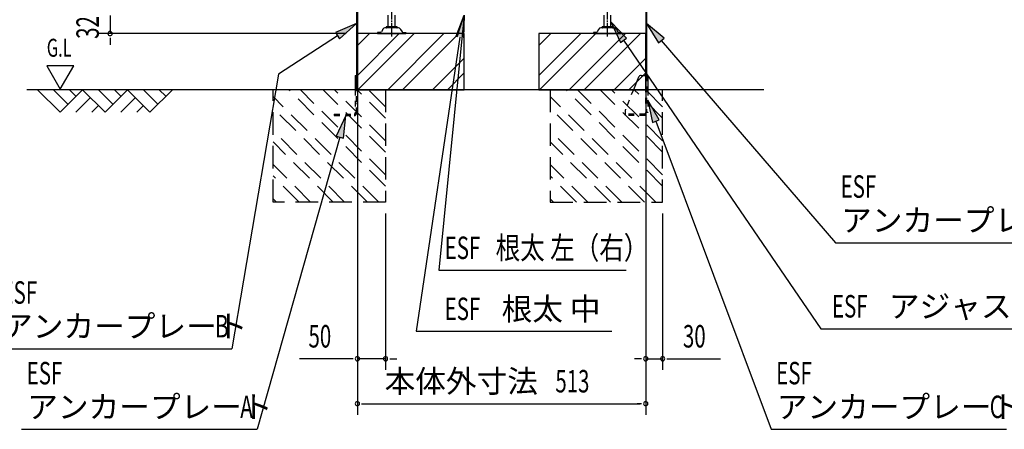
# Model space of a CAD drawing. Extents: x 217 to 8351, y 70 to 5621.
# Drawn here: x 4775 to 6527, y 2508 to 3237 of the extents above; entities that cross this region are included whole.
import ezdxf
from ezdxf.enums import TextEntityAlignment as Align

# ---------------------------------------------------------------- set-up
doc = ezdxf.new("R2010")
doc.units = 0
doc.header["$LTSCALE"] = 20
doc.header["$MEASUREMENT"] = 0
for name, pattern in [('1PL-M', [15, 12, -1, 1, -1]), ('HIDE-S', [1, 0.5, -0.5]), ('KAKURE-2', [3, 2, -1])]:
    doc.linetypes.add(name, pattern=pattern)
for name, color, linetype in [('CON-G', 6, 'KAKURE-2'), ('GL', 6, 'CONTINUOUS'), ('HIKIDASHI', 6, 'CONTINUOUS'), ('SUNPOU', 4, 'CONTINUOUS'), ('U2', 4, 'CONTINUOUS'), ('アジャスタボルト', 2, 'CONTINUOUS'), ('基礎', 3, 'CONTINUOUS'), ('金具', 1, 'CONTINUOUS')]:
    doc.layers.add(name, color=color, linetype=linetype)
doc.styles.add('00', font='ROMANS', dxfattribs={"width": 0.666667, "bigfont": 'BIGFONT'})
doc.styles.add('01', font='ROMANS', dxfattribs={"height": 3, "bigfont": 'BIGFONT'})

msp = doc.modelspace()

# ---------------------------------------------------------------- linework, layer by layer
at = {"layer": 'CON-G'}
for p, q in [((5226.2, 2912.3), (5226.2, 3112.3)), ((5426.2, 2940.6), (5254.5, 3112.3)), ((5426.2, 2960.8), (5274.7, 3112.3)), ((5426.2, 3001.2), (5315.1, 3112.3)), ((5426.2, 3021.4), (5335.3, 3112.3)), ((5426.2, 3061.8), (5375.7, 3112.3)), ((5426.2, 3082), (5395.9, 3112.3)), ((5426.2, 3112.3), (5426.2, 2912.3)), ((5719.2, 3112.3), (5719.2, 2912.3)), ((5919.2, 2940.6), (5747.5, 3112.3)), ((5919.2, 2960.8), (5767.7, 3112.3)), ((5919.2, 3001.2), (5808.1, 3112.3)), ((5919.2, 3021.4), (5828.3, 3112.3)), ((5919.2, 3061.8), (5868.7, 3112.3)), ((5919.2, 3082), (5888.9, 3112.3)), ((5919.2, 2912.3), (5919.2, 3112.3)), ((5414.1, 2912.3), (5226.2, 3100.2)), ((5907.1, 2912.3), (5719.2, 3100.2)), ((5393.9, 2912.3), (5226.2, 3080)), ((5886.9, 2912.3), (5719.2, 3080)), ((5353.5, 2912.3), (5226.2, 3039.6)), ((5846.5, 2912.3), (5719.2, 3039.6)), ((5333.3, 2912.3), (5226.2, 3019.4)), ((5826.3, 2912.3), (5719.2, 3019.4)), ((5292.9, 2912.3), (5226.2, 2979)), ((5785.9, 2912.3), (5719.2, 2979)), ((5272.7, 2912.3), (5226.2, 2958.8)), ((5765.7, 2912.3), (5719.2, 2958.8)), ((5232.2, 2912.3), (5226.2, 2918.4)), ((5426.2, 2912.3), (5226.2, 2912.3)), ((5725.2, 2912.3), (5719.2, 2918.4)), ((5719.2, 2912.3), (5919.2, 2912.3))]:
    msp.add_line(p, q, dxfattribs=at)
at = {"layer": 'GL'}
msp.add_line((6099.2, 3112.3), (4788, 3112.3), dxfattribs=at)
at = {"layer": 'HIKIDASHI'}
for p, q in [((5566.4, 3245.2), (5520.9, 2791)), ((5551.8, 3207.4), (5566.4, 3245.2)), ((5553.8, 3206.6), (5566.4, 3245.2)), ((5566.4, 3245.2), (5564.9, 3204.7)), ((5374.6, 3230.2), (5337.4, 3214)), ((5344.6, 3202.8), (5374.6, 3230.2)), ((5855.2, 3204.1), (5827.2, 3233.4)), ((5827.2, 3233.4), (5844.2, 3196.6)), ((5921.9, 3204.2), (5890.8, 3230.2)), ((5890.8, 3230.2), (5911.8, 3195.5)), ((5341, 3208.4), (5235.9, 3140.3)), ((5337.4, 3214), (5344.6, 3202.8)), ((5558.3, 3206), (5480.5, 2682.3)), ((5844.2, 3196.6), (5855.2, 3204.1)), ((5849.7, 3200.4), (6200.4, 2686.9)), ((5911.8, 3195.5), (5921.9, 3204.2)), ((5916.9, 3199.9), (6226.8, 2840)), ((4823.6, 3155), (4847.6, 3113.4)), ((4871.6, 3155), (4823.6, 3155)), ((4847.6, 3113.4), (4871.6, 3155)), ((5235.9, 3140.3), (5153, 2651.4)), ((5913.3, 3058.7), (5893.1, 3093.8)), ((5893.1, 3093.8), (5900.9, 3054)), ((5355.9, 3066.3), (5338.5, 3029.6)), ((5351.4, 3026), (5355.9, 3066.3)), ((5900.9, 3054), (5913.3, 3058.7)), ((5907.1, 3056.3), (6112.2, 2507.9)), ((5345, 3027.8), (5197.8, 2507.9)), ((5338.5, 3029.6), (5351.4, 3026)), ((6226.8, 2840), (6645.8, 2840)), ((5520.9, 2791), (5854.4, 2791)), ((5480.5, 2682.3), (5828.8, 2682.3)), ((6200.4, 2686.9), (6749.3, 2686.9)), ((4734, 2651.4), (5153, 2651.4)), ((4778.8, 2507.9), (5197.8, 2507.9)), ((6112.2, 2507.9), (6531.2, 2507.9))]:
    msp.add_line(p, q, dxfattribs=at)
for points in [[(5551.8, 3207.4), (5564.9, 3204.7), (5566.4, 3245.2)], [(5344.6, 3202.8), (5337.4, 3214), (5374.6, 3230.2)], [(5855.2, 3204.1), (5844.2, 3196.6), (5827.2, 3233.4)], [(5921.9, 3204.2), (5911.8, 3195.5), (5890.8, 3230.2)], [(5913.3, 3058.7), (5900.9, 3054), (5893.1, 3093.8)], [(5351.4, 3026), (5338.5, 3029.6), (5355.9, 3066.3)]]:
    msp.add_solid(points, dxfattribs=at)
at = {"layer": 'SUNPOU'}
for p, q in [((4936.2, 3244.3), (4936.2, 3212.3)), ((5356.2, 3212.3), (4916.2, 3212.3)), ((4936.2, 3204.8), (4936.2, 3197.3)), ((4936.2, 3202.3), (4936.2, 3192.3)), ((5376.2, 3204.3), (5376.2, 2533.5)), ((5376.2, 3192.3), (5376.2, 2613.5)), ((5889.2, 3204.3), (5889.2, 2533.5)), ((5889.2, 3172.3), (5889.2, 2613.5)), ((5426.2, 2892.3), (5426.2, 2613.5)), ((5919.2, 2892.3), (5919.2, 2613.5)), ((5366.2, 2633.5), (5273, 2633.5)), ((5368.7, 2633.5), (5361.2, 2633.5)), ((5426.2, 2633.5), (5376.2, 2633.5)), ((5433.7, 2633.5), (5441.2, 2633.5)), ((5436.2, 2633.5), (5446.2, 2633.5)), ((5879.2, 2633.5), (5869.2, 2633.5)), ((5881.7, 2633.5), (5874.2, 2633.5)), ((5889.2, 2633.5), (5919.2, 2633.5)), ((5926.7, 2633.5), (5934.2, 2633.5)), ((5929.2, 2633.5), (6022.4, 2633.5)), ((5383.7, 2553.5), (5391.2, 2553.5)), ((5386.2, 2553.5), (5879.2, 2553.5)), ((5881.7, 2553.5), (5874.2, 2553.5))]:
    msp.add_line(p, q, dxfattribs=at)
for centre, start, end in [((4936.2, 3212.3), 90, 270), ((4936.2, 3212.3), 270, 90), ((5376.2, 2633.5), 0, 180), ((5376.2, 2633.5), 180, 0), ((5426.2, 2633.5), 0, 180), ((5426.2, 2633.5), 180, 0), ((5889.2, 2633.5), 0, 180), ((5889.2, 2633.5), 180, 0), ((5919.2, 2633.5), 0, 180), ((5919.2, 2633.5), 180, 0), ((5376.2, 2553.5), 0, 180), ((5376.2, 2553.5), 180, 0), ((5889.2, 2553.5), 0, 180), ((5889.2, 2553.5), 180, 0)]:
    msp.add_arc(centre, 3.75, start, end, dxfattribs=at)
at = {"layer": 'U2'}
for p, q in [((4807.2, 3112.3), (4847.2, 3072.3)), ((4835.5, 3112.3), (4861.3, 3086.4)), ((4847.2, 3072.3), (4887.2, 3112.3)), ((4863.8, 3112.3), (4875.5, 3100.6)), ((4887.2, 3112.3), (4927.2, 3072.3)), ((4915.5, 3112.3), (4941.3, 3086.4)), ((4927.2, 3072.3), (4967.2, 3112.3)), ((4943.8, 3112.3), (4955.5, 3100.6)), ((4967.2, 3112.3), (5007.2, 3072.3)), ((4995.5, 3112.3), (5021.3, 3086.4)), ((5007.2, 3072.3), (5047.2, 3112.3)), ((5023.8, 3112.3), (5035.5, 3100.6)), ((4875.5, 3072.3), (4901.3, 3098.2)), ((4903.8, 3072.3), (4915.5, 3084)), ((4955.5, 3072.3), (4981.3, 3098.2)), ((4983.8, 3072.3), (4995.5, 3084))]:
    msp.add_line(p, q, dxfattribs=at)
at = {"layer": 'アジャスタボルト', "color": 4, "linetype": '1PL-M', "ltscale": 0.1}
for p, q in [((5437.2, 3207.3), (5437.2, 3282.3)), ((5821.2, 3207.3), (5821.2, 3282.3))]:
    msp.add_line(p, q, dxfattribs=at)
at = {"layer": 'アジャスタボルト', "color": 4, "ltscale": 0.1}
for p, q in [((5431.2, 3224.3), (5431.2, 3245.2)), ((5443.2, 3224.3), (5443.2, 3245.2)), ((5815.2, 3224.3), (5815.2, 3245.2)), ((5827.2, 3224.3), (5827.2, 3245.2)), ((5446.2, 3224.3), (5428.2, 3224.3)), ((5830.2, 3224.3), (5812.2, 3224.3)), ((5412.2, 3214.3), (5412.2, 3212.3)), ((5417, 3214.3), (5412.2, 3214.3)), ((5412.2, 3212.3), (5462.2, 3212.3)), ((5421.2, 3219.6), (5418.8, 3215.3)), ((5421.2, 3219.6), (5421.6, 3220.3)), ((5449.3, 3222.3), (5425.1, 3222.3)), ((5452.7, 3220.3), (5453.1, 3219.6)), ((5453.1, 3219.6), (5455.6, 3215.3)), ((5457.3, 3214.3), (5462.2, 3214.3)), ((5462.2, 3214.3), (5462.2, 3212.3)), ((5796.2, 3214.3), (5796.2, 3212.3)), ((5801, 3214.3), (5796.2, 3214.3)), ((5796.2, 3212.3), (5846.2, 3212.3)), ((5805.2, 3219.6), (5802.8, 3215.3)), ((5805.2, 3219.6), (5805.6, 3220.3)), ((5833.3, 3222.3), (5809.1, 3222.3)), ((5836.7, 3220.3), (5837.1, 3219.6)), ((5837.1, 3219.6), (5839.6, 3215.3)), ((5841.3, 3214.3), (5846.2, 3214.3)), ((5846.2, 3214.3), (5846.2, 3212.3))]:
    msp.add_line(p, q, dxfattribs=at)
for centre, radius, start, end in [((5428.2, 3223.3), 1, 90, 270), ((5446.2, 3223.3), 1, 270, 90), ((5812.2, 3223.3), 1, 90, 270), ((5830.2, 3223.3), 1, 270, 90), ((5417, 3216.3), 2, 270, 330), ((5425.1, 3218.3), 4, 90, 150), ((5449.3, 3218.3), 4, 30, 90), ((5457.3, 3216.3), 2, 210, 270), ((5801, 3216.3), 2, 270, 330), ((5809.1, 3218.3), 4, 90, 150), ((5833.3, 3218.3), 4, 30, 90), ((5841.3, 3216.3), 2, 210, 270)]:
    msp.add_arc(centre, radius, start, end, dxfattribs=at)
at = {"layer": '基礎'}
for p, q in [((5376.2, 3112.3), (5376.2, 3212.3)), ((5376.2, 3212.3), (5376.2, 3112.3)), ((5376.2, 3112.3), (5376.2, 3212.3)), ((5566.2, 3212.3), (5376.2, 3212.3)), ((5566.2, 3112.3), (5566.2, 3212.3)), ((5889.2, 3212.3), (5699.2, 3212.3)), ((5699.2, 3212.3), (5699.2, 3112.3)), ((5889.2, 3112.3), (5889.2, 3212.3)), ((5376.2, 3112.3), (5566.2, 3112.3)), ((5699.2, 3112.3), (5889.2, 3112.3))]:
    msp.add_line(p, q, dxfattribs=at)
at = {"layer": '基礎', "color": 6}
for p, q in [((5376.2, 3137.8), (5450.7, 3212.3)), ((5376.2, 3190.8), (5397.6, 3212.3)), ((5377.2, 3112.3), (5477.2, 3212.3)), ((5430.2, 3112.3), (5530.2, 3212.3)), ((5456.7, 3112.3), (5556.7, 3212.3)), ((5699.2, 3137.8), (5773.7, 3212.3)), ((5699.2, 3190.8), (5720.6, 3212.3)), ((5700.2, 3112.3), (5800.2, 3212.3)), ((5753.2, 3112.3), (5853.2, 3212.3)), ((5779.7, 3112.3), (5879.7, 3212.3)), ((5509.8, 3112.3), (5566.2, 3168.7)), ((5832.8, 3112.3), (5889.2, 3168.7)), ((5536.3, 3112.3), (5566.2, 3142.2)), ((5859.3, 3112.3), (5889.2, 3142.2))]:
    msp.add_line(p, q, dxfattribs=at)
at = {"layer": '金具'}
for p, q in [((5374.6, 3273.8), (5374.6, 3112.3)), ((5376.2, 3273.8), (5376.2, 3112.3)), ((5889.2, 3273.8), (5889.2, 3137.8)), ((5890.8, 3273.8), (5890.8, 3137.8)), ((5372.3, 3137.8), (5374.6, 3137.8)), ((5372.3, 3137.8), (5372.3, 3112.3)), ((5374.6, 3137.8), (5374.6, 3112.3)), ((5881.1, 3137.8), (5893.1, 3137.8)), ((5890.8, 3137.8), (5893.1, 3137.8)), ((5893.1, 3137.8), (5893.1, 3112.3)), ((5876.5, 3134.7), (5867.3, 3112.3)), ((5888.3, 3069.8), (5888.3, 3066.3)), ((5893.1, 3071.8), (5890.3, 3071.8))]:
    msp.add_line(p, q, dxfattribs=at)
at = {"layer": '金具', "linetype": 'HIDE-S'}
for p, q in [((5889.2, 3087.8), (5889.2, 3137.8)), ((5890.8, 3137.8), (5890.8, 3071.8)), ((5890.8, 3087.8), (5890.8, 3137.8)), ((5372.3, 3112.3), (5372.3, 3070.6)), ((5374.6, 3070.6), (5374.6, 3112.3)), ((5376.2, 3087.8), (5376.2, 3112.3)), ((5867.3, 3112.3), (5853.2, 3077.8)), ((5893.1, 3112.3), (5893.1, 3071.8)), ((5374.6, 3087.8), (5376.2, 3087.8)), ((5890.8, 3087.8), (5889.2, 3087.8)), ((5334.8, 3068.6), (5334.8, 3066.3)), ((5334.8, 3068.6), (5370.3, 3068.6)), ((5334.8, 3066.3), (5370.3, 3066.3)), ((5852.8, 3075.9), (5852.8, 3066.3)), ((5852.8, 3068.6), (5852.8, 3066.3)), ((5888.3, 3068.6), (5852.8, 3068.6)), ((5888.3, 3066.3), (5852.8, 3066.3))]:
    msp.add_line(p, q, dxfattribs=at)
at = {"layer": '金具'}
for centre, radius, end in [((5881.1, 3132.8), 5, 157.7014), ((5890.3, 3069.8), 2, 180)]:
    msp.add_arc(centre, radius, 90, end, dxfattribs=at)
at = {"layer": '金具', "linetype": 'HIDE-S'}
for centre, radius, start, end in [((5370.3, 3070.6), 2, 270, 0), ((5370.3, 3070.6), 4.3, 270, 0), ((5857.8, 3075.9), 5, 157.7014, 180)]:
    msp.add_arc(centre, radius, start, end, dxfattribs=at)

# ---------------------------------------------------------------- texts
at = {"layer": 'HIKIDASHI'}
for s, height, style, width, p in [('G.L', 32, '00', 0.67, (4823.6, 3171)), ('ESF', 40, '00', 0.67, (6235.8, 2920)), ('根太 左（右）', 40, '01', 0.8, (5622.1, 2811)), ('ESF', 40, '00', 0.67, (5531.4, 2811)), ('ESF', 40, '00', 0.67, (4743, 2731.4)), ('ESF', 40, '00', 0.67, (5531.4, 2702.3)), ('ESF', 40, '00', 0.67, (6220.4, 2706.9)), ('B', 40, '00', 0.67, (5123, 2671.4)), ('ESF', 40, '00', 0.67, (4787.8, 2587.9)), ('ESF', 40, '00', 0.67, (6121.2, 2587.9)), ('A', 40, '00', 0.67, (5167.8, 2527.9)), ('C', 40, '00', 0.67, (6501.2, 2527.9))]:
    msp.add_text(s, height=height, dxfattribs=dict(at, style=style, width=width)).set_placement(p)
at = {"layer": 'HIKIDASHI', "style": '01'}
for s, p in [('アンカープレート', (6236.8, 2860)), ('アジャスターボルト', (6321.8, 2706.9)), ('根太 中', (5632.8, 2702.3)), ('アンカープレート', (4744, 2671.4)), ('アンカープレート', (4788.8, 2527.9)), ('アンカープレート', (6122.2, 2527.9))]:
    msp.add_text(s, height=40, dxfattribs=at).set_placement(p)
at = {"layer": 'SUNPOU', "style": '00', "width": 0.666667}
msp.add_text('32', height=40, rotation=90, dxfattribs=at).set_placement((4916.2, 3202.9))
for s, p in [('50', (5289.2, 2653.5)), ('30', (5955.4, 2653.5)), ('513', (5728.4, 2573.5))]:
    msp.add_text(s, height=40, dxfattribs=at).set_placement(p)
at = {"layer": 'SUNPOU', "style": '01'}
msp.add_text('本体外寸法', height=40, dxfattribs=at).set_placement((5697.4, 2593.5), align=Align.MIDDLE_RIGHT)

doc.saveas('drawing.dxf')
